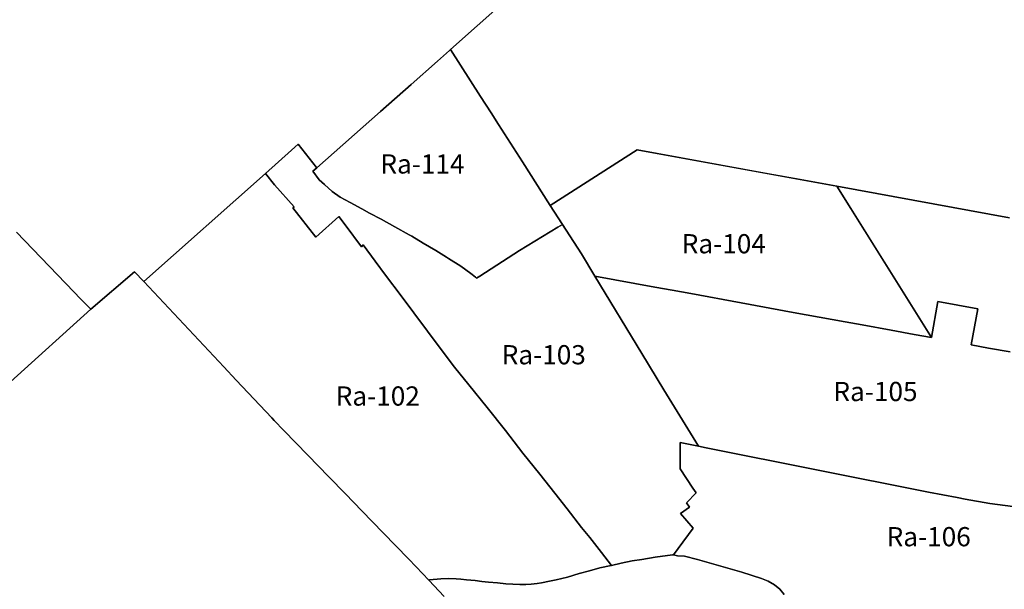
# Model space of a CAD drawing. Units: inches. Extents: x 177685 to 202106, y 5170868 to 5200520.
# Drawn here: x 197500 to 198525, y 5175551 to 5176144 of the extents above; entities that cross this region are included whole.
import ezdxf

# ---------------------------------------------------------------- set-up
doc = ezdxf.new("R2010")
doc.units = ezdxf.units.IN
doc.header["$MEASUREMENT"] = 0
for name, color, linetype in [('Af_a', 10, 'Continuous'), ('Af_b', 10, 'Continuous'), ('P', 10, 'Continuous'), ('Ra', 10, 'Continuous'), ('ZonesNos', 10, 'Continuous')]:
    doc.layers.add(name, color=color, linetype=linetype)

msp = doc.modelspace()

# ---------------------------------------------------------------- linework, layer by layer
at = {"layer": 'Af_a'}
msp.add_lwpolyline([(197423.2, 5177288.6), (197501.9, 5177157.5), (197510.8, 5177142.6), (197552.9, 5177074.8), (197655.6, 5176909.7), (198029.7, 5176308.2), (198080.7, 5176231.2), (197948.1, 5176113.1), (197946.9, 5176112), (197934.5, 5176101.1), (197907.1, 5176076.9), (197875.1, 5176048.6), (197808.8, 5175990), (197808.6, 5175990.3), (197789.5, 5176014.7), (197782.4, 5176008.4), (197755.4, 5175984.1), (197628.9, 5175871.4), (197619, 5175881.7), (197573.5, 5175842.6), (197562.9, 5175853.6), (197556, 5175860.8), (197496.1, 5175922.9)], dxfattribs=at)
at = {"layer": 'Af_b'}
for points in [[(198530, 5175937.9), (198350.3, 5175970.7), (198315.7, 5175977), (198274.7, 5175984.5), (198142.3, 5176008.7), (198051.9, 5175950.8), (198022.9, 5175996.2), (197998, 5176035), (197990.3, 5176047.1), (197979.3, 5176064.3), (197948.1, 5176113.1), (198080.7, 5176231.2)], [(197496.1, 5175922.9), (197556, 5175860.8), (197562.9, 5175853.6), (197573.5, 5175842.6), (197490, 5175767)], [(197490, 5175767), (197573.5, 5175842.6), (197619, 5175881.7), (197628.9, 5175871.4), (197701.6, 5175793.8), (197712, 5175782.7), (197725, 5175768.8), (197737.3, 5175755.7), (197749.6, 5175742.6), (197761.9, 5175729.5), (197764.4, 5175726.9), (197774.4, 5175716.5), (197787, 5175703.6), (197799.5, 5175690.7), (197821.2, 5175668.3), (197838.6, 5175650.4), (197855.7, 5175632.8), (197877.9, 5175609.8), (197891.2, 5175596.2), (197904.4, 5175582.6), (197912.3, 5175574.5), (197925.3, 5175560.6), (197941.5, 5175543.4)]]:
    msp.add_lwpolyline(points, dxfattribs=at)
at = {"layer": 'P'}
msp.add_lwpolyline([(198530.5, 5175798.2), (198508, 5175802.3), (198490, 5175805.6), (198490, 5175805.6), (198496.8, 5175843.1), (198455.4, 5175850.7), (198448.6, 5175813.2), (198393.8, 5175900.9), (198350.3, 5175970.7), (198530, 5175937.9)], dxfattribs=at)
at = {"layer": 'Ra'}
for points in [[(197948.1, 5176113.1), (197979.3, 5176064.3), (197990.3, 5176047.1), (197998, 5176035), (198022.9, 5175996.2), (198051.9, 5175950.8), (198064.6, 5175931), (198059.8, 5175928), (198019.9, 5175903.7), (197978.6, 5175877.1), (197975.2, 5175874.9), (197974, 5175876), (197970.4, 5175878.8), (197970.4, 5175878.9), (197969, 5175880), (197958.9, 5175887.7), (197946, 5175895.6), (197943.7, 5175897), (197932.7, 5175903.7), (197919.5, 5175911.6), (197907.6, 5175918.7), (197905.1, 5175920.1), (197890, 5175928.6), (197875.8, 5175936.5), (197863.7, 5175942.9), (197855.8, 5175947.4), (197843.4, 5175954), (197833.1, 5175959.5), (197824.8, 5175965.4), (197816.7, 5175972.6), (197811.4, 5175977.6), (197804.6, 5175986.3), (197808.8, 5175990), (197875.1, 5176048.6), (197907.1, 5176076.9), (197934.5, 5176101.1), (197946.9, 5176112)], [(197808.6, 5175990.3), (197808.8, 5175990), (197804.6, 5175986.3), (197811.4, 5175977.6), (197816.7, 5175972.6), (197824.8, 5175965.4), (197833.1, 5175959.5), (197843.4, 5175954), (197855.8, 5175947.4), (197863.7, 5175942.9), (197875.8, 5175936.5), (197890, 5175928.6), (197905.1, 5175920.1), (197907.6, 5175918.7), (197919.5, 5175911.6), (197932.7, 5175903.7), (197943.7, 5175897), (197946, 5175895.6), (197958.9, 5175887.7), (197969, 5175880), (197970.4, 5175878.9), (197970.4, 5175878.8), (197974, 5175876), (197975.2, 5175874.9), (197978.6, 5175877.1), (198019.9, 5175903.7), (198059.8, 5175928), (198064.6, 5175931), (198084.2, 5175900.3), (198098.3, 5175877.1), (198147.1, 5175796.5), (198170.2, 5175758.6), (198206, 5175700.2), (198187.2, 5175703.9), (198187, 5175676.5), (198200.3, 5175656.3), (198203.8, 5175651.5), (198193.8, 5175641.1), (198196.7, 5175636.7), (198187.5, 5175629.8), (198200.7, 5175614.6), (198184.9, 5175593.4), (198180, 5175586.8), (198179, 5175587), (198161.1, 5175584.3), (198147.2, 5175582.2), (198137.1, 5175580.5), (198125.5, 5175578.2), (198115.7, 5175575.9), (198105.1, 5175589.4), (198093, 5175604.8), (198084.5, 5175615.5), (198069.3, 5175634.8), (198056.5, 5175651), (198041, 5175670.9), (198023.4, 5175692.7), (198005.1, 5175716.3), (197986.2, 5175740.4), (197967.1, 5175763.9), (197952.2, 5175782.2), (197938.3, 5175800.8), (197924.2, 5175819.7), (197909.8, 5175838.8), (197896.5, 5175856.6), (197880.4, 5175878.1), (197869.6, 5175892.6), (197857, 5175909.6), (197855.4, 5175907.8), (197838.3, 5175930.5), (197831.8, 5175939.1), (197807.8, 5175917.6), (197783.7, 5175948.2), (197785.1, 5175949.4), (197764.8, 5175972.2), (197755.4, 5175984.1), (197782.4, 5176008.4), (197789.5, 5176014.7)], [(198051.9, 5175950.8), (198142.3, 5176008.7), (198350.3, 5175970.7), (198448.6, 5175813.2), (198430.6, 5175816.5), (198406.6, 5175820.8), (198376.6, 5175826.3), (198358.7, 5175829.6), (198331.7, 5175834.5), (198304.7, 5175839.4), (198250.7, 5175849.3), (198198.2, 5175858.9), (198178.7, 5175862.4), (198160.7, 5175865.7), (198098.3, 5175877.1), (198084.2, 5175900.3)], [(197628.9, 5175871.4), (197755.4, 5175984.1), (197764.8, 5175972.2), (197785.1, 5175949.4), (197783.7, 5175948.2), (197807.8, 5175917.6), (197831.8, 5175939.1), (197838.3, 5175930.5), (197855.4, 5175907.8), (197857, 5175909.6), (197869.6, 5175892.6), (197880.4, 5175878.1), (197896.5, 5175856.6), (197909.8, 5175838.8), (197924.2, 5175819.7), (197938.3, 5175800.8), (197952.2, 5175782.2), (197967.1, 5175763.9), (197986.2, 5175740.4), (198005.1, 5175716.3), (198023.4, 5175692.7), (198041, 5175670.9), (198056.5, 5175651), (198069.3, 5175634.8), (198084.5, 5175615.5), (198093, 5175604.8), (198105.1, 5175589.4), (198115.7, 5175575.9), (198115.4, 5175575.8), (198103.6, 5175573.2), (198092.6, 5175570.4), (198082, 5175567.3), (198069.8, 5175563.8), (198058, 5175561), (198051.2, 5175559.4), (198042.6, 5175557.7), (198038.3, 5175557), (198032.1, 5175556.2), (198026.5, 5175556), (198020.1, 5175556), (198012.9, 5175556.2), (198005.6, 5175556.8), (197996.9, 5175557.6), (197987.5, 5175558.4), (197980.7, 5175559.2), (197973.8, 5175560.1), (197964.8, 5175561), (197958.8, 5175561.6), (197954, 5175562), (197945.7, 5175562.4), (197938, 5175562), (197926.2, 5175560.8), (197925.3, 5175560.6), (197912.3, 5175574.5), (197904.4, 5175582.6), (197891.2, 5175596.2), (197877.9, 5175609.8), (197855.7, 5175632.8), (197838.6, 5175650.4), (197821.2, 5175668.3), (197799.5, 5175690.7), (197787, 5175703.6), (197774.4, 5175716.5), (197764.4, 5175726.9), (197761.9, 5175729.5), (197749.6, 5175742.6), (197737.3, 5175755.7), (197725, 5175768.8), (197712, 5175782.7), (197701.6, 5175793.8)]]:
    msp.add_lwpolyline(points, close=True, dxfattribs=at)
for points in [[(198533.4, 5175637.1), (198509.5, 5175640.4), (198483.8, 5175645), (198475.5, 5175646.6), (198445.7, 5175652.3), (198214.3, 5175698.5), (198206, 5175700.2), (198170.2, 5175758.6), (198147.1, 5175796.5), (198098.3, 5175877.1), (198160.7, 5175865.7), (198178.7, 5175862.4), (198198.2, 5175858.9), (198250.7, 5175849.3), (198304.7, 5175839.4), (198331.7, 5175834.5), (198358.7, 5175829.6), (198376.6, 5175826.3), (198406.6, 5175820.8), (198430.6, 5175816.5), (198448.6, 5175813.2), (198455.4, 5175850.7), (198496.8, 5175843.1), (198490, 5175805.6), (198490, 5175805.6), (198508, 5175802.3), (198530.5, 5175798.2)], [(198295.2, 5175545.7), (198290.7, 5175551.3), (198285.3, 5175555.8), (198278.7, 5175559.6), (198271.9, 5175562.4), (198251.4, 5175569), (198205, 5175582), (198191.6, 5175585.5), (198184.3, 5175585.9), (198180, 5175586.8), (198184.9, 5175593.4), (198200.7, 5175614.6), (198187.5, 5175629.8), (198196.7, 5175636.7), (198193.8, 5175641.1), (198203.8, 5175651.5), (198200.3, 5175656.3), (198187, 5175676.5), (198187.2, 5175703.9), (198206, 5175700.2), (198214.3, 5175698.5), (198445.7, 5175652.3), (198475.5, 5175646.6), (198483.8, 5175645), (198509.5, 5175640.4), (198533.4, 5175637.1)], [(197941.5, 5175543.4), (197925.3, 5175560.6), (197926.2, 5175560.8), (197938, 5175562), (197945.7, 5175562.4), (197954, 5175562), (197958.8, 5175561.6), (197964.8, 5175561), (197973.8, 5175560.1), (197980.7, 5175559.2), (197987.5, 5175558.4), (197996.9, 5175557.6), (198005.6, 5175556.8), (198012.9, 5175556.2), (198020.1, 5175556), (198026.5, 5175556), (198032.1, 5175556.2), (198038.3, 5175557), (198042.6, 5175557.7), (198051.2, 5175559.4), (198058, 5175561), (198069.8, 5175563.8), (198082, 5175567.3), (198092.6, 5175570.4), (198103.6, 5175573.2), (198115.4, 5175575.8), (198115.7, 5175575.9), (198125.5, 5175578.2), (198137.1, 5175580.5), (198147.2, 5175582.2), (198161.1, 5175584.3), (198179, 5175587), (198180, 5175586.8), (198184.3, 5175585.9), (198191.6, 5175585.5), (198205, 5175582), (198251.4, 5175569), (198271.9, 5175562.4), (198278.7, 5175559.6), (198285.3, 5175555.8), (198290.7, 5175551.3), (198295.2, 5175545.7)]]:
    msp.add_lwpolyline(points, dxfattribs=at)

# ---------------------------------------------------------------- texts
at = {"layer": 'ZonesNos', "color": 7, "char_height": 20, "width": 120, "attachment_point": 5}
for s, insert in [('{\\fArial|b0|i0;Ra-114}', (197918.8, 5175994)), ('{\\fArial|b0|i0;Ra-104}', (198232.5, 5175910.9)), ('{\\fArial|b0|i0;Ra-103}', (198045.1, 5175795.3)), ('{\\fArial|b0|i0;Ra-102}', (197872.3, 5175752.3)), ('{\\fArial|b0|i0;Ra-105}', (198390.4, 5175757)), ('{\\fArial|b0|i0;Ra-106}', (198445.8, 5175605.8))]:
    msp.add_mtext(s, dxfattribs=dict(at, insert=insert))

doc.saveas('drawing.dxf')
